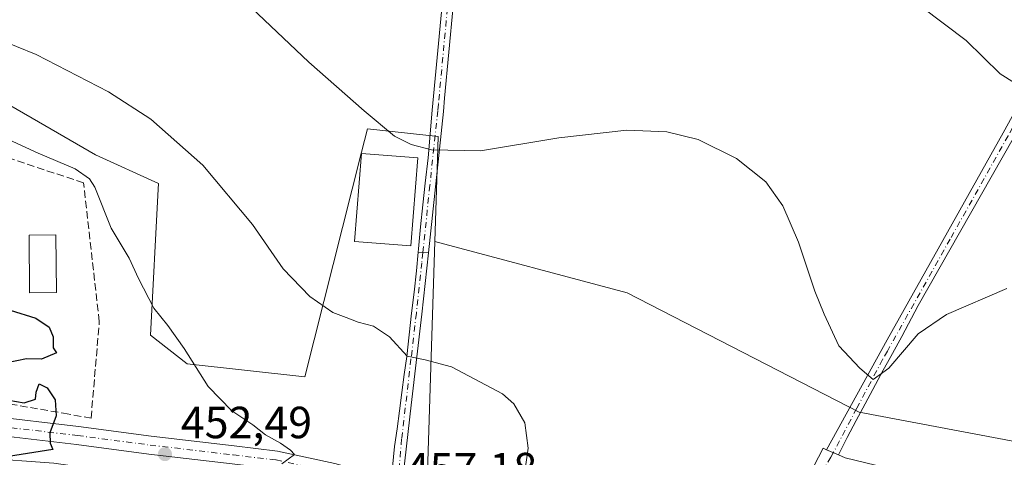
# Model space of a CAD drawing. Units: metres. Extents: x 580213 to 583654, y 4724266 to 4726624.
# Drawn here: x 582757 to 582976, y 4724456 to 4724554 of the extents above; entities that cross this region are included whole.
import ezdxf

# ---------------------------------------------------------------- set-up
doc = ezdxf.new("R2010")
doc.units = ezdxf.units.M
doc.header["$MEASUREMENT"] = 0
doc.linetypes.add('DGN Style 3', pattern=[2.307223458686699, 1.648016756204785, -0.6592067024819142])
doc.linetypes.add('DGN Style 4', pattern=[2.6384748266838614, 1.318413404963828, -0.6592067024819142, 0.001648016756204785, -0.6592067024819142])
for name, color, linetype, lineweight in [('Camino Cxs', 7, 'Continuous', 0), ('Camino eje', 30, 'DGN Style 4', 13), ('Carretera de calzada única Cxs', 7, 'Continuous', 13), ('Carretera de calzada única eje', 7, 'DGN Style 4', 0), ('Cultivos herbáceos CxS', 92, 'Continuous', 0), ('Curva de nivel maestra', 30, 'Continuous', 30), ('Curva de nivel normal', 30, 'Continuous', 0), ('Edificación industrial Cxs', 135, 'Continuous', 13), ('Estanque Cxs', 5, 'Continuous', 0), ('Muro lineal', 1, 'DGN Style 3', 13), ('Núcleo urbano CxS', 7, 'Continuous', 0), ('Pista pavimentada Cxs', 135, 'Continuous', 0), ('Pista pavimentada eje', 135, 'DGN Style 4', 0), ('Punto de cota en terreno', 7, 'Continuous', 0), ('Rótulo de punto de cota en terreno', 7, 'Continuous', 0), ('Vía urbana Cxs', 4, 'Continuous', 0), ('Vía urbana eje', 4, 'DGN Style 4', 0)]:
    doc.layers.add(name, color=color, linetype=linetype, lineweight=lineweight)
doc.styles.add('Style-Arial', font='txt')

# ---------------------------------------------------------------- blocks, each defined once
blk = doc.blocks.new('*U13')
at = {"layer": 'Núcleo urbano CxS', "color": 7, "linetype": 'Continuous', "lineweight": 0}
blk.add_polyline3d([(582743.9172999999, 4724541.119100001, 459.1269999999931), (582774.1205000002, 4724523.6941, 458.2911000000022), (582788.0597000001, 4724517.3046, 458.5930999999982), (582787.9962999999, 4724516.0792, 458.3962000000029), (582786.3186999997, 4724483.619100001, 454.0035999999964), (582794.4493000006, 4724477.228900001, 454.7964999999967), (582820.5856999997, 4724474.3248, 457.5142999999953), (582833.2052999996, 4724524.266200001, 463.9582999999984), (582834.5283000004, 4724529.502400001, 464.8028999999952), (582850.2078999998, 4724527.7612, 465.6192000000011), (582850.0494999997, 4724522.8068, 465.0691999999981), (582849.4622999998, 4724504.462900001, 463.1870999999956), (582847.7417000001, 4724450.871099999, 457.9784000000073), (582847.8607000001, 4724433.065500001, 458.0663000000059), (582853.6441000003, 4724421.4165, 458.819399999993), (582859.4851000002, 4724407.3015, 459.0129000000015), (582830.7516999999, 4724406.8717, 460.2265000000043), (582825.0869000005, 4724426.475299999, 458.7771999999969), (582816.3746999997, 4724432.1404, 458.4248999999982), (582814.1958999997, 4724437.149499999, 457.0595999999932), (582809.5509000003, 4724448.765900001, 455.084400000007), (582764.8271000005, 4724455.156099999, 450.7908000000025), (582748.5619000001, 4724456.319300001, 449.2179000000033)], dxfattribs=at)
blk = doc.blocks.new('*U17')
at = {"layer": 'Cultivos herbáceos CxS', "color": 92, "linetype": 'Continuous', "lineweight": 0}
blk.add_polyline3d([(583022.6892999997, 4724451.615300001, 460.8454000000056), (582943.7067, 4724466.480000001, 464.6083000000072), (582892.1630999995, 4724493.0141, 462.5078999999969), (582849.4622999998, 4724504.462900001, 463.1870999999956), (582850.0494999997, 4724522.8068, 465.0691999999981), (582850.2078999998, 4724527.7612, 465.6192000000011), (582834.5283000004, 4724529.502400001, 464.8028999999952), (582833.2052999996, 4724524.266200001, 463.9582999999984), (582820.5856999997, 4724474.3248, 457.5142999999953), (582794.4493000006, 4724477.228900001, 454.7964999999967), (582786.3186999997, 4724483.619100001, 454.0035999999964), (582787.9962999999, 4724516.0792, 458.3962000000029), (582788.0597000001, 4724517.3046, 458.5930999999982), (582774.1205000002, 4724523.6941, 458.2911000000022), (582743.9172999999, 4724541.119100001, 459.1269999999931)], dxfattribs=at)
blk = doc.blocks.new('5PATER')
at = {"layer": 'Punto de cota en terreno', "linetype": 'Continuous', "lineweight": 0}
h = blk.add_hatch(color=51, dxfattribs=at)
edge = h.paths.add_edge_path()
edge.add_ellipse((0, 0), major_axis=(-0.1095731443231308, -0.1110710700762829), ratio=0.9994222409660322, start_angle=0, end_angle=360)

msp = doc.modelspace()

# ---------------------------------------------------------------- linework, layer by layer
at = {"layer": 'Camino Cxs', "color": 7, "linetype": 'Continuous', "lineweight": 0, "extrusion": (0.0604670950481679, 0.9981499863519603, 0.006350996930987545), "elevation": 4751007.569668477, "flags": 128}
msp.add_lwpolyline([(-296098.8350906168, -29711.36240641369), (-296097.5818809574, -29711.14480202509), (-296096.5835672219, -29710.85039608758)], dxfattribs=at)
at = {"layer": 'Camino Cxs', "color": 7, "linetype": 'Continuous', "lineweight": 0, "extrusion": (0.03447310242068193, -0.0149072520956734, 0.999294440615202), "elevation": -49869.32163793243, "flags": 128}
msp.add_lwpolyline([(4567752.306581317, 1339202.823385259), (4567752.306581318, 1339205.68826968)], dxfattribs=at)
at = {"layer": 'Camino Cxs', "color": 7, "linetype": 'Continuous', "lineweight": 0}
for points in [[(582936.4924999997, 4724458.147700001, 464.0650000000023), (582949.9700999996, 4724482.590100001, 465.5038000000059), (582975.7500999998, 4724528.5601, 469.1851000000024), (583022.5601000004, 4724613.600099999, 476.3399000000064), (583032.0000999998, 4724631.3101, 477.5494000000036), (583056.6101000002, 4724677.120100001, 480.8828999999969), (583065.6401000004, 4724693.9801, 482.3417999999947), (583071.3101000004, 4724703.4801, 483.2348000000056), (583073.3400999998, 4724705.720100001, 483.4429999999993), (583076.5500999996, 4724708.040100001, 483.6733999999997), (583080.1300999997, 4724709.520099999, 483.8295999999973), (583083.3601000002, 4724710.630100001, 483.9171999999963), (583086.2401000002, 4724712.1801, 483.9968999999983), (583088.8300999999, 4724714.190099999, 484.0148999999947), (583091.0301000001, 4724716.5701, 484.0678000000044), (583093.5900999998, 4724720.8201, 484.0198999999994), (583101.3901000004, 4724742.270099999, 483.7593999999954), (583105.7701000003, 4724750.5001, 482.9024999999965), (583118.3800999997, 4724766.450099999, 481.1722000000009), (583134.6501000002, 4724785.390100001, 480.053899999999), (583151.0100999996, 4724806.170100001, 479.7289000000019)], [(583073.3300999999, 4724701.9901, 483.0032999999967), (583067.8201000001, 4724692.7501, 482.252999999997), (583058.8201000001, 4724675.940099999, 480.732999999993), (583034.2100999998, 4724630.130100001, 477.2546000000002), (583024.7600999996, 4724612.4101, 476.045100000003), (582977.9401000004, 4724527.340100001, 469.135500000004), (582956.8701, 4724490.1801, 466.090400000001), (582953.1901000004, 4724483.300100001, 465.5436999999947), (582951.1387, 4724479.570900001, 465.2342999999965), (582950.0323000001, 4724477.5735, 465.1039000000019), (582949.1003000002, 4724475.8399, 465.0114000000031), (582945.0724999999, 4724468.3671, 464.5353000000032), (582943.0657000003, 4724464.6249, 464.4121000000014), (582941.0526999999, 4724460.8805, 464.1934000000037), (582939.1201999999, 4724457.011399999, 463.9573999999994), (582936.4924999997, 4724458.147700001, 464.0650000000023), (582949.9700999996, 4724482.590100001, 465.5038000000059), (582975.7500999998, 4724528.5601, 469.1851000000024), (583022.5601000004, 4724613.600099999, 476.3399000000064), (583032.0000999998, 4724631.3101, 477.5494000000036), (583056.6101000002, 4724677.120100001, 480.8828999999969), (583065.6401000004, 4724693.9801, 482.3417999999947), (583071.3101000004, 4724703.4801, 483.2348000000056)], [(583073.3300999999, 4724701.9901, 483.0032999999967), (583067.8201000001, 4724692.7501, 482.252999999997), (583058.8201000001, 4724675.940099999, 480.732999999993), (583034.2100999998, 4724630.130100001, 477.2546000000002), (583024.7600999996, 4724612.4101, 476.045100000003), (582977.9401000004, 4724527.340100001, 469.135500000004), (582956.8701, 4724490.1801, 466.090400000001), (582953.1901000004, 4724483.300100001, 465.5436999999947), (582951.1387, 4724479.570900001, 465.2342999999965), (582950.0323000001, 4724477.5735, 465.1039000000019), (582949.1003000002, 4724475.8399, 465.0114000000031), (582945.0724999999, 4724468.3671, 464.5353000000032), (582943.0657000003, 4724464.6249, 464.4121000000014), (582941.0526999999, 4724460.8805, 464.1934000000037), (582939.1201999999, 4724457.011399999, 463.9573999999994)], [(582862.5401, 4724698.950099999, 476.8022999999957), (582862.3701, 4724694.960100001, 476.8513999999996), (582861.4200999998, 4724689.850099999, 477.0752000000066), (582860.0201000003, 4724685.4001, 477.3411000000052), (582858.0701000001, 4724680.710100001, 477.3418999999994), (582853.7501999997, 4724672.3201, 477.090200000006), (582848.4801000003, 4724662.2401, 475.9965999999986), (582846.6101000002, 4724658.1601, 475.9274000000005), (582844.9401000004, 4724653.340100001, 475.789300000004), (582843.9200999998, 4724648.5701, 475.9082999999956), (582843.3901000004, 4724643.710100001, 475.4008999999933), (582843.1300999997, 4724638.890100001, 474.8154000000068), (582843.3400999998, 4724634.020099999, 474.4266000000061), (582843.8902000003, 4724629.960100001, 474.3666999999987), (582845.9101, 4724620.2601, 474.0815000000002), (582849.7500999998, 4724607.2401, 473.3986000000005), (582851.8202000001, 4724598.920100001, 473.0258000000031), (582854.1700999998, 4724587.0101, 471.6054000000004), (582855.2001, 4724578.640100001, 470.8291000000027), (582855.1300999997, 4724573.520099999, 470.360400000005), (582854.5301000001, 4724567.050100001, 469.7642999999953), (582851.6501000002, 4724536.280099999, 466.3945999999996), (582851.3701, 4724533.360099999, 466.0718999999954), (582848.0454000002, 4724501.8948, 462.8712999999989)], [(582854.5301000001, 4724567.050100001, 469.7642999999953), (582851.6501000002, 4724536.280099999, 466.3945999999996), (582851.3701, 4724533.360099999, 466.0718999999954), (582848.0454000002, 4724501.8948, 462.8712999999989), (582846.7944, 4724501.9692, 463.0889000000025), (582845.7977999998, 4724502.0277, 463.3833000000013), (582845.8766000001, 4724502.810900001, 463.5659000000014), (582846.2829, 4724507.684699999, 464.5528999999952), (582846.7763, 4724512.562100001, 464.7204999999958), (582847.3300999999, 4724517.4301, 464.9777000000031), (582848.0000999998, 4724522.995100001, 465.2075999999943), (582848.8901000004, 4724533.610099999, 466.0654000000068), (582852.0401, 4724567.280099999, 469.7290000000066)], [(582845.7977999998, 4724502.0277, 463.3833000000013), (582845.8766000001, 4724502.810900001, 463.5659000000014), (582846.2829, 4724507.684699999, 464.5528999999952), (582846.7763, 4724512.562100001, 464.7204999999958), (582847.3300999999, 4724517.4301, 464.9777000000031), (582848.0000999998, 4724522.995100001, 465.2075999999943), (582848.8901000004, 4724533.610099999, 466.0654000000068), (582852.0401, 4724567.280099999, 469.7290000000066)]]:
    msp.add_polyline3d(points, dxfattribs=at)
at = {"layer": 'Camino eje', "color": 30, "linetype": 'DGN Style 4', "lineweight": 13}
for points in [[(583069.4851000002, 4724697.985099999, 482.642200000002), (583066.7301000003, 4724693.3651, 482.3172999999952), (583057.7150999998, 4724676.530099999, 480.8411000000052), (583033.1051000003, 4724630.720100001, 477.4032000000007), (583028.3850999996, 4724621.8651, 476.860400000005), (583023.6601, 4724613.005100001, 476.1869000000006), (583000.2500999998, 4724570.470100001, 472.9640000000073), (582976.8450999996, 4724527.950099999, 469.1818000000058), (582963.9550999999, 4724504.965100001, 467.1606000000029), (582949.9951, 4724480.085100001, 465.3068999999959), (582948.9250999996, 4724478.175100001, 465.2100000000065), (582943.2050999999, 4724467.360099999, 464.5623000000051), (582937.9945, 4724457.498199999, 464.0121000000072)], [(582853.2851, 4724567.165100001, 469.7581999999966), (582850.2702000003, 4724534.9451, 466.2241000000067), (582850.1300999997, 4724533.485099999, 466.0691999999981), (582848.3800999997, 4724516.9275, 464.725900000005), (582846.7944, 4724501.9692, 463.0889000000025)]]:
    msp.add_polyline3d(points, dxfattribs=at)
at = {"layer": 'Carretera de calzada única Cxs', "color": 7, "linetype": 'Continuous', "lineweight": 13}
for points in [[(582635.6901000004, 4724524.4301, 439.4418000000006), (582652.6001000004, 4724507.9901, 439.9919999999984), (582670.3901000004, 4724491.220100001, 441.0651999999973), (582678.0701000001, 4724484.8301, 441.7004000000015), (582683.1401000004, 4724481.2401, 442.1956999999966), (582685.9101, 4724479.8201, 442.5687000000034), (582694.6826999999, 4724476.3025, 443.3781000000017), (582698.9923, 4724474.4373, 443.7388000000064), (582706.7773000002, 4724472.1667, 444.4128000000055), (582712.9611000001, 4724470.5877, 445.0783999999985), (582717.0383000001, 4724469.552300001, 445.6005000000005), (582719.4802999999, 4724469.165300001, 445.9775999999983), (582729.1284999996, 4724468.259299999, 448.4361000000063), (582742.0953000002, 4724466.9957, 448.084799999997), (582750.1853, 4724465.669500001, 449.4438999999985), (582770.3280999997, 4724463.292099999, 451.7407999999996), (582786.4678999997, 4724461.1755, 452.8867999999929), (582804.9096999997, 4724458.994100001, 454.2185999999929), (582814.5289000003, 4724457.8585, 455.0635000000038), (582827.2487000005, 4724455.113700001, 456.3761999999988), (582838.6963000001, 4724451.9111, 457.3230999999942), (582839.7899000002, 4724451.227700001, 457.4063000000024)], [(582839.9952999996, 4724446.382300001, 457.655700000003), (582837.0642999997, 4724448.2141, 457.2868000000017), (582826.2871000003, 4724451.2291, 456.5081000000064), (582813.8711000001, 4724453.908299999, 455.5988999999972), (582804.4402999999, 4724455.021700001, 454.8301999999967), (582785.9729000004, 4724457.2061, 452.7390000000014), (582769.8334999997, 4724459.322699999, 451.7361999999994), (582749.6271000003, 4724461.707699999, 449.3475999999937), (582741.5773, 4724463.0273, 448.4462000000058), (582728.7474999996, 4724464.2775, 447.7562999999937), (582720.8097000001, 4724465.022800001, 445.9548000000068)], [(582750.1853, 4724465.669500001, 449.4438999999985), (582770.3280999997, 4724463.292099999, 451.7407999999996), (582786.4678999997, 4724461.1755, 452.8867999999929), (582804.9096999997, 4724458.994100001, 454.2185999999929), (582814.5289000003, 4724457.8585, 455.0635000000038), (582827.2487000005, 4724455.113700001, 456.3761999999988), (582838.6963000001, 4724451.9111, 457.3230999999942), (582839.7899000002, 4724451.227700001, 457.4063000000024), (582842.1114999996, 4724449.776699999, 457.543399999995), (582841.0553000001, 4724448.078299999, 457.4441999999981), (582839.9952999996, 4724446.382300001, 457.655700000003), (582837.0642999997, 4724448.2141, 457.2868000000017), (582826.2871000003, 4724451.2291, 456.5081000000064), (582813.8711000001, 4724453.908299999, 455.5988999999972), (582804.4402999999, 4724455.021700001, 454.8301999999967), (582785.9729000004, 4724457.2061, 452.7390000000014), (582769.8334999997, 4724459.322699999, 451.7361999999994), (582749.6271000003, 4724461.707699999, 449.3475999999937)]]:
    msp.add_polyline3d(points, dxfattribs=at)
at = {"layer": 'Carretera de calzada única eje', "color": 7, "linetype": 'DGN Style 4', "lineweight": 0}
msp.add_polyline3d([(582717.9325000001, 4724467.385700001, 445.5314999999973), (582719.2301000003, 4724467.1801, 445.6775999999954), (582728.9379000004, 4724466.268300001, 447.8046000000032), (582741.8362999996, 4724465.011499999, 448.252999999997), (582749.9061000004, 4724463.6887, 449.0920000000042), (582770.0806999998, 4724461.307499999, 451.4866999999941), (582786.2203000002, 4724459.1907, 452.7697999999946), (582804.6750999996, 4724457.007900001, 454.213699999993), (582814.2001, 4724455.883500001, 455.2752000000037), (582826.7679000003, 4724453.171499999, 456.2296999999963), (582837.8803000003, 4724450.062700001, 457.2697000000044), (582841.0553000001, 4724448.078299999, 457.4441999999981)], dxfattribs=at)
at = {"layer": 'Cultivos herbáceos CxS', "color": 92, "linetype": 'Continuous', "lineweight": 0}
for points in [[(582849.4622999998, 4724504.462900001, 463.1870999999956), (582850.0494999997, 4724522.8068, 465.0691999999981), (582850.2078999998, 4724527.7612, 465.6192000000011), (582834.5283000004, 4724529.502400001, 464.8028999999952), (582833.2052999996, 4724524.266200001, 463.9582999999984), (582820.5856999997, 4724474.3248, 457.5142999999953), (582794.4493000006, 4724477.228900001, 454.7964999999967), (582786.3186999997, 4724483.619100001, 454.0035999999964), (582787.9962999999, 4724516.0792, 458.3962000000029), (582788.0597000001, 4724517.3046, 458.5930999999982), (582774.1205000002, 4724523.6941, 458.2911000000022), (582743.9172999999, 4724541.119100001, 459.1269999999931)], [(582849.4622999998, 4724504.462900001, 463.1870999999956), (582892.1630999995, 4724493.0141, 462.5078999999969), (582943.7067, 4724466.480000001, 464.6083000000072), (583022.6892999997, 4724451.615300001, 460.8454000000056), (583025.9732999997, 4724458.183300001, 461.2599000000046), (583026.0384999998, 4724458.313800001, 461.2710999999982), (583026.0683000004, 4724458.373299999, 461.276199999993), (583031.8859999999, 4724456.725299999, 461.3574999999983), (583051.4146999996, 4724451.193200001, 460.595100000006), (583030.0131000001, 4724407.180500001, 455.4195999999939), (583029.0257000001, 4724405.1503, 455.4205999999977), (582998.6086999997, 4724414.022, 457.3175000000047), (582980.9846999999, 4724418.592300001, 458.3842000000004), (582978.4785000002, 4724419.2424, 458.5509000000021), (582975.7983999997, 4724419.9374, 458.616200000004), (582943.8170999996, 4724393.595899999, 459.1941999999981)]]:
    msp.add_polyline3d(points, dxfattribs=at)
at = {"layer": 'Curva de nivel maestra', "color": 30, "linetype": 'Continuous', "lineweight": 30, "elevation": 450, "flags": 128}
for points in [[(582755.1299999999, 4724489.200099999), (582760.7999999998, 4724487.360099999), (582763.8200000003, 4724485.390100001), (582764.7000000002, 4724483.210100001), (582764.7199999997, 4724480.8201), (582765.3899999997, 4724479.670100001), (582762.1299999999, 4724478.280099999), (582758.79, 4724478.340100001), (582754.4400000004, 4724477.5001)], [(582754.8099999996, 4724469.1601), (582758.2400000002, 4724468.590100001), (582760.7300000004, 4724469.420100001), (582760.9400000004, 4724470.970100001), (582761.5700000003, 4724472.790100001), (582763.3399999999, 4724471.940099999), (582765.0999999996, 4724469.2601), (582765.3499999996, 4724465.700099999), (582763.9100000003, 4724461.9301), (582764.04, 4724459.620100001), (582764.5800000001, 4724458.2301), (582754.7400000002, 4724456.620100001)]]:
    msp.add_lwpolyline(points, dxfattribs=at)
at = {"layer": 'Curva de nivel normal', "color": 30, "linetype": 'Continuous', "lineweight": 0, "flags": 128}
for points, elevation in [([(582976.5099999999, 4724493.9901), (582963.1699999999, 4724488.210100001), (582956.8700000001, 4724483.9301), (582950.3499999996, 4724476.2501), (582946.8799999999, 4724473.800100001), (582943.8600000005, 4724476.270099999), (582939.2300000004, 4724481.2501), (582935.9500000002, 4724488.2601), (582933.8899999997, 4724493.360099999), (582930.2400000002, 4724504.2601), (582926.79, 4724512.350099999), (582923.04, 4724517.720100001), (582916.4900000002, 4724522.9001), (582907.9500000002, 4724527.120100001), (582901.04, 4724528.840100001), (582892.1399999997, 4724529.190099999), (582877.04, 4724527.5001), (582859.5899999999, 4724524.5601), (582848.7599999999, 4724524.8101), (582844.2400000002, 4724525.9801), (582840.54, 4724527.870100001), (582833.7999999998, 4724533.4901), (582821.4800000004, 4724544.300100001), (582793.2300000004, 4724571.210100001)], 465), ([(582982.0099999999, 4724537.300100001), (582975.0300000003, 4724541.720100001), (582967.4900000002, 4724549.110099999), (582957.5599999996, 4724556.5801)], 470), ([(582743.3399999999, 4724553.110099999), (582760.9199999999, 4724546.030099999), (582776.9900000002, 4724537.720100001), (582786.3799999999, 4724531.590100001), (582797.9600000001, 4724521.4101), (582809, 4724508.220100001), (582815.8099999996, 4724498.380100001), (582821.7199999997, 4724492.190099999), (582826.8200000003, 4724488.640100001), (582829.7599999999, 4724487.5601), (582832.4600000001, 4724486.4801), (582835.8300000001, 4724485.620100001), (582839.4199999999, 4724483.2601), (582843.3399999999, 4724478.920100001), (582847.3399999999, 4724478.140100001), (582853.2000000002, 4724476.5601), (582864.54, 4724470.600099999), (582867.0300000003, 4724468.350099999), (582869.4299999997, 4724464.120100001), (582870.2400000002, 4724458.540100001), (582869.4900000002, 4724453.290100001)], 460), ([(582815.4699999997, 4724455.030099999), (582818.3099999996, 4724457.110099999), (582817.3899999997, 4724458.0701), (582815.1900000004, 4724459.590100001), (582811.8799999999, 4724461.4301), (582809.0199999996, 4724463.6801), (582804.3899999997, 4724466.770099999), (582799.0899999999, 4724472.2401), (582793.7699999996, 4724480.640100001), (582790.1500000004, 4724485.7601), (582787.0800000001, 4724489.600099999), (582783.6399999997, 4724496.200099999), (582781.54, 4724500.7401), (582777.5899999999, 4724507.360099999), (582773.9400000004, 4724516.4801), (582772.7400000002, 4724518.360099999), (582769.54, 4724520.5601), (582761.3399999999, 4724524.030099999), (582751.7800000003, 4724528.470100001)], 455)]:
    msp.add_lwpolyline(points, dxfattribs=dict(at, elevation=elevation))
at = {"layer": 'Edificación industrial Cxs', "color": 135, "linetype": 'Continuous', "lineweight": 13}
msp.add_polyline3d([(582845.7301000003, 4724523.0001, 465.8493000000017), (582844.1700999998, 4724503.470100001, 464.4061999999976), (582831.6401000004, 4724504.470100001, 464.4927000000025), (582833.2100999998, 4724523.9901, 465.3004999999976), (582845.7301000003, 4724523.0001, 465.8493000000017)], dxfattribs=at)
msp.add_3dface([(582845.7301000003, 4724523.0001, 465.8493000000017), (582844.1700999998, 4724503.470100001, 465.8493000000017), (582831.6401000004, 4724504.470100001, 465.8493000000017), (582833.2100999998, 4724523.9901, 465.8493000000017)], dxfattribs=at)
at = {"layer": 'Estanque Cxs', "color": 5, "linetype": 'Continuous', "lineweight": 0}
msp.add_polyline3d([(582765.4200999998, 4724493.090100001, 450.9689000000071), (582759.4501, 4724493.030099999, 450.9802999999956), (582759.3300999999, 4724505.850099999, 451.5390999999945), (582765.3000999996, 4724505.9001, 451.530700000003), (582765.4200999998, 4724493.090100001, 450.9689000000071)], dxfattribs=at)
msp.add_3dface([(582765.4200999998, 4724493.090100001, 450.9689000000071), (582759.4501, 4724493.030099999, 450.9802999999956), (582759.3300999999, 4724505.850099999, 451.5390999999945), (582765.3000999996, 4724505.9001, 451.530700000003)], dxfattribs=at)
at = {"layer": 'Muro lineal', "color": 1, "linetype": 'DGN Style 3', "lineweight": 13}
msp.add_polyline3d([(582718.6901000004, 4724474.590100001, 447.0339999999997), (582767.0100999996, 4724466.2601, 453.6284000000014), (582773.1101000002, 4724465.190099999, 452.6870999999956), (582774.9401000004, 4724486.630100001, 453.7468999999983), (582771.4401000004, 4724517.470100001, 455.0270000000019), (582740.7600999996, 4724527.6601, 455.2072999999946), (582738.9600999998, 4724530.4301, 454.6538)], dxfattribs=at)
at = {"layer": 'Núcleo urbano CxS', "color": 7, "linetype": 'Continuous', "lineweight": 0, "extrusion": (-0.003102598850794311, -0.09663713653493766, 0.9953148435157083), "elevation": -457909.9139171527, "flags": 128}
msp.add_lwpolyline([(430944.0924127705, 4718608.039470817), (430944.0924127705, 4718554.167659568)], dxfattribs=at)
msp.add_lwpolyline([(430944.0924127705, 4718608.039470817), (430944.0924127705, 4718554.167659568)], dxfattribs=at)
at = {"layer": 'Núcleo urbano CxS', "color": 7, "linetype": 'Continuous', "lineweight": 0}
for points in [[(582849.4622999998, 4724504.462900001, 463.1870999999956), (582850.0494999997, 4724522.8068, 465.0691999999981), (582850.2078999998, 4724527.7612, 465.6192000000011), (582834.5283000004, 4724529.502400001, 464.8028999999952), (582833.2052999996, 4724524.266200001, 463.9582999999984), (582820.5856999997, 4724474.3248, 457.5142999999953), (582794.4493000006, 4724477.228900001, 454.7964999999967), (582786.3186999997, 4724483.619100001, 454.0035999999964), (582787.9962999999, 4724516.0792, 458.3962000000029), (582788.0597000001, 4724517.3046, 458.5930999999982), (582774.1205000002, 4724523.6941, 458.2911000000022), (582743.9172999999, 4724541.119100001, 459.1269999999931)], [(582849.4622999998, 4724504.462900001, 463.1870999999956), (582892.1630999995, 4724493.0141, 462.5078999999969), (582943.7067, 4724466.480000001, 464.6083000000072), (583022.6892999997, 4724451.615300001, 460.8454000000056), (583025.9732999997, 4724458.183300001, 461.2599000000046), (583026.0384999998, 4724458.313800001, 461.2710999999982), (583026.0683000004, 4724458.373299999, 461.276199999993), (583031.8859999999, 4724456.725299999, 461.3574999999983), (583051.4146999996, 4724451.193200001, 460.595100000006), (583030.0131000001, 4724407.180500001, 455.4195999999939), (583029.0257000001, 4724405.1503, 455.4205999999977), (582998.6086999997, 4724414.022, 457.3175000000047), (582980.9846999999, 4724418.592300001, 458.3842000000004), (582978.4785000002, 4724419.2424, 458.5509000000021), (582975.7983999997, 4724419.9374, 458.616200000004), (582943.8170999996, 4724393.595899999, 459.1941999999981)]]:
    msp.add_polyline3d(points, dxfattribs=at)
msp.add_polyline3d([(582943.8170999996, 4724393.595899999, 459.1941999999981), (582930.9433000004, 4724403.3895, 459.9789000000019), (582914.7319, 4724421.907500001, 460.7390000000014), (582903.9345000006, 4724429.5261, 461.4885000000068), (582869.0861000001, 4724445.644300001, 459.9863999999943), (582854.1933000004, 4724449.290100001, 458.6153000000049), (582847.7417000001, 4724450.871099999, 457.9784000000073), (582849.4622999998, 4724504.462900001, 463.1870999999956), (582892.1630999995, 4724493.0141, 462.5078999999969), (582943.7067, 4724466.480000001, 464.6083000000072), (583022.6892999997, 4724451.615300001, 460.8454000000056), (583025.9732999997, 4724458.183300001, 461.2599000000046), (583026.0384999998, 4724458.313800001, 461.2710999999982), (583026.0683000004, 4724458.373299999, 461.276199999993), (583031.8859999999, 4724456.725299999, 461.3574999999983), (583051.4146999996, 4724451.193200001, 460.595100000006), (583030.0131000001, 4724407.180500001, 455.4195999999939), (583029.0257000001, 4724405.1503, 455.4205999999977), (582998.6086999997, 4724414.022, 457.3175000000047), (582980.9846999999, 4724418.592300001, 458.3842000000004), (582978.4785000002, 4724419.2424, 458.5509000000021), (582975.7983999997, 4724419.9374, 458.616200000004)], close=True, dxfattribs=at)
at = {"layer": 'Pista pavimentada Cxs', "color": 135, "linetype": 'Continuous', "lineweight": 0, "extrusion": (0.0604670950481679, 0.9981499863519603, 0.006350996930987545), "elevation": 4751007.569668477, "flags": 128}
msp.add_lwpolyline([(-296098.8350906168, -29711.36240641369), (-296097.5818809574, -29711.14480202509), (-296096.5835672219, -29710.85039608758)], dxfattribs=at)
at = {"layer": 'Pista pavimentada Cxs', "color": 135, "linetype": 'Continuous', "lineweight": 0}
msp.add_polyline3d([(582848.0454000002, 4724501.8948, 462.8712999999989), (582846.6101000002, 4724488.3101, 461.2756999999983), (582844.2301000003, 4724468.030099999, 458.9946999999956), (582842.4101, 4724452.4101, 457.639599999995), (582842.1114999996, 4724449.776699999, 457.543399999995), (582839.7899000002, 4724451.227700001, 457.4063000000024), (582840.5312000001, 4724458.847100001, 457.9873999999982), (582841.0695000002, 4724462.8355, 458.3466999999946), (582841.6231000006, 4724466.8255, 458.684699999998), (582842.1284999996, 4724470.8497, 459.1435999999958), (582842.6492999997, 4724474.875299999, 459.6046000000061), (582843.2254999997, 4724478.9113, 460.0593999999983), (582843.7829, 4724483.660499999, 460.6714000000065), (582844.2701000003, 4724488.5001, 461.3337000000029), (582844.8706999999, 4724493.171499999, 461.7887000000047), (582845.3857000005, 4724497.9331, 462.305600000007), (582845.7977999998, 4724502.0277, 463.3833000000013), (582846.7944, 4724501.9692, 463.0889000000025)], close=True, dxfattribs=at)
for points in [[(582839.7899000002, 4724451.227700001, 457.4063000000024), (582840.5312000001, 4724458.847100001, 457.9873999999982), (582841.0695000002, 4724462.8355, 458.3466999999946), (582841.6231000006, 4724466.8255, 458.684699999998), (582842.1284999996, 4724470.8497, 459.1435999999958), (582842.6492999997, 4724474.875299999, 459.6046000000061), (582843.2254999997, 4724478.9113, 460.0593999999983), (582843.7829, 4724483.660499999, 460.6714000000065), (582844.2701000003, 4724488.5001, 461.3337000000029), (582844.8706999999, 4724493.171499999, 461.7887000000047), (582845.3857000005, 4724497.9331, 462.305600000007), (582845.7977999998, 4724502.0277, 463.3833000000013)], [(582848.0454000002, 4724501.8948, 462.8712999999989), (582846.6101000002, 4724488.3101, 461.2756999999983), (582844.2301000003, 4724468.030099999, 458.9946999999956), (582842.4101, 4724452.4101, 457.639599999995), (582842.1114999996, 4724449.776699999, 457.543399999995)]]:
    msp.add_polyline3d(points, dxfattribs=at)
at = {"layer": 'Pista pavimentada eje', "color": 135, "linetype": 'DGN Style 4', "lineweight": 0}
msp.add_polyline3d([(582846.7944, 4724501.9692, 463.0889000000025), (582846.5552000003, 4724499.7125, 462.6769000000059), (582845.3651000002, 4724488.450099999, 461.3110000000015), (582844.1750999996, 4724478.3101, 460.0040000000009), (582842.1002000002, 4724460.5551, 458.2424000000028), (582841.0553000001, 4724448.078299999, 457.4441999999981)], dxfattribs=at)
at = {"layer": 'Vía urbana Cxs', "color": 4, "linetype": 'Continuous', "lineweight": 0, "extrusion": (0.03447310242068193, -0.0149072520956734, 0.999294440615202), "elevation": -49869.32163793243, "flags": 128}
msp.add_lwpolyline([(4567752.306581317, 1339202.823385259), (4567752.306581318, 1339205.68826968)], dxfattribs=at)
at = {"layer": 'Vía urbana Cxs', "color": 4, "linetype": 'Continuous', "lineweight": 0}
for points in [[(582842.1114999996, 4724449.776699999, 457.543399999995), (582843.3354000002, 4724452.047700001, 457.7163), (582859.6073000003, 4724451.386299999, 459.2592000000004), (582870.5875000004, 4724446.094599999, 460.4189000000042), (582883.1551999999, 4724440.406099999, 461.2002999999968), (582900.2209000001, 4724431.674799999, 461.6723999999958), (582912.5812999997, 4724425.4034, 461.2186999999976), (582918.4020999996, 4724433.473200001, 462.8429999999935), (582925.1490000002, 4724440.220100001, 462.985400000005), (582932.6896000003, 4724452.6556, 463.7225999999937), (582935.7323000003, 4724458.476399999, 464.0786999999983), (582936.4924999997, 4724458.147700001, 464.0650000000023)], [(582932.6896000003, 4724452.6556, 463.7225999999937), (582935.7323000003, 4724458.476399999, 464.0786999999983), (582936.4924999997, 4724458.147700001, 464.0650000000023), (582939.1201999999, 4724457.011399999, 463.9573999999994), (582940.6271000003, 4724456.359800001, 463.9040999999997)], [(582939.1201999999, 4724457.011399999, 463.9573999999994), (582940.6271000003, 4724456.359800001, 463.9040999999997), (582949.4907000001, 4724454.243100001, 464.4556000000011), (582949.7553000003, 4724451.994100001, 464.849000000002), (582942.0823999997, 4724450.803500001, 464.2467000000034), (582939.2600999996, 4724449.390100001, 464.0562999999966)]]:
    msp.add_polyline3d(points, dxfattribs=at)
at = {"layer": 'Vía urbana eje', "color": 4, "linetype": 'DGN Style 4', "lineweight": 0}
msp.add_polyline3d([(582937.9945, 4724457.498199999, 464.0121000000072), (582937.4751000004, 4724456.515100001, 463.982600000003), (582937.4550999999, 4724456.482899999, 463.9809999999998), (582930.5257000001, 4724445.173900001, 463.3899999999995), (582929.7370999996, 4724444.044299999, 463.311400000006), (582927.5154999997, 4724441.043500001, 463.0629999999946), (582927.0494999997, 4724440.528700001, 463.0522999999957), (582925.3095000006, 4724438.030099999, 462.9260999999969), (582923.6173, 4724435.931500001, 463.3610999999946), (582923.0975000003, 4724435.1425, 463.6502999999939), (582920.8850999996, 4724432.3551, 464.0982999999979), (582918.8201000001, 4724429.2301, 464.5322000000015), (582916.4795000004, 4724426.3683, 463.4600000000065), (582914.8051000005, 4724423.720100001, 462.3282000000036), (582914.1201, 4724423.140100001, 461.8086999999941), (582911.7600999996, 4724420.090100001, 460.4995999999956)], dxfattribs=at)

# ---------------------------------------------------------------- block references
at = {"layer": 'Cultivos herbáceos CxS', "color": 92, "linetype": 'Continuous', "lineweight": 0}
msp.add_blockref('*U17', (0, 0), dxfattribs=at)
at = {"layer": 'Núcleo urbano CxS', "color": 7, "linetype": 'Continuous', "lineweight": 0}
msp.add_blockref('*U13', (0, 0), dxfattribs=at)
at = {"layer": 'Punto de cota en terreno', "color": 7, "linetype": 'Continuous', "lineweight": 0, "xscale": 10, "yscale": 10, "zscale": 10}
msp.add_blockref('5PATER', (582789.5199999996, 4724457.180000001, 452.4900000000052), dxfattribs=at)

# ---------------------------------------------------------------- texts
at = {"layer": 'Rótulo de punto de cota en terreno', "color": 7, "linetype": 'Continuous', "lineweight": 0, "style": 'Style-Arial'}
for s, p in [('452,49', (582793.0477999998, 4724460.707800001)), ('457,18', (582843.0278000003, 4724450.457800001))]:
    msp.add_text(s, height=7.000000000000002, dxfattribs=at).set_placement(p)

doc.saveas('drawing.dxf')
